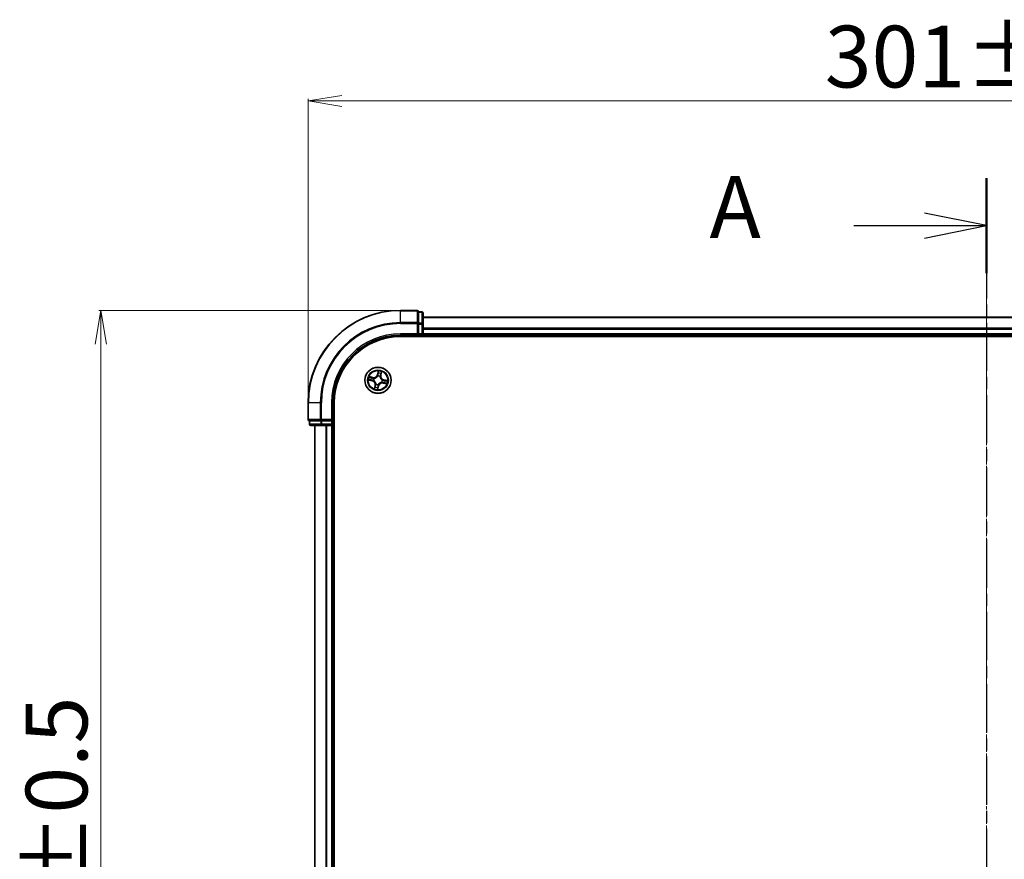
# Model space of a CAD drawing. Units: millimetres. Extents: x 7 to 7095, y 4 to 1550.
# Drawn here: x 948 to 1167, y 951 to 1137 of the extents above; entities that cross this region are included whole.
import ezdxf

# ---------------------------------------------------------------- set-up
doc = ezdxf.new("R2010")
doc.units = ezdxf.units.MM
doc.header["$LTSCALE"] = 0.5
doc.linetypes.add('CHAIN', pattern=[0.3543, 0.2362, -0.0295, 0.0591, -0.0295])
doc.layers.get('Defpoints').update_dxf_attribs({"lineweight": 25})
for name, color, linetype, lineweight in [('Centerline (ISO)', 131, 'Continuous', 18), ('Dimension (ISO)', 7, 'Continuous', 18), ('Section Line (ISO)', 7, 'CHAIN', 25), ('Visible (ISO)', 7, 'Continuous', 35), ('Visible Narrow (ISO)', 7, 'Continuous', 25)]:
    doc.layers.add(name, color=color, linetype=linetype, lineweight=lineweight)
doc.styles.add('Note Text (TK)', font='MS PGothic.ttf')
doc.dimstyles.new('Default - Method 1b (TK)', dxfattribs={"dimscale": 0.5, "dimtxt": 2.5, "dimasz": 2.5, "dimexe": 1, "dimexo": 1.5, "dimgap": 1, "dimtad": 1, "dimdsep": 46, "dimtxsty": 'Note Text (TK)', "dimblk": 'OPEN', "dimcen": 0.09, "dimdle": 5, "dimclrd": 100, "dimclre": 100, "dimclrt": 7, "dimadec": 1, "dimazin": 1, "dimtfac": 1, "dimtmove": 0, "dimatfit": 3, "dimldrblk": 'OPEN', "dimfxl": 1, "dimtolj": 1, "dimlwd": -1, "dimlwe": -1, "dimarcsym": 0})

# ---------------------------------------------------------------- blocks, each defined once
blk = doc.blocks.new('2dTransSection1')
at = {"layer": 'Section Line (ISO)', "linetype": 'CHAIN', "ltscale": 16.453966}
blk.add_line((187.256, 207.666), (187.256, 151.37), dxfattribs=at)
at = {"layer": 'Section Line (ISO)', "linetype": 'Continuous', "lineweight": 50}
for p, q in [((187.256, 207.666), (187.256, 203.837)), ((187.256, 155.2), (187.256, 151.37))]:
    blk.add_line(p, q, dxfattribs=at)
at = {"layer": 'Section Line (ISO)', "linetype": 'Continuous'}
for p, q in [((187.256, 205.751), (184.756, 206.251)), ((181.902, 205.751), (184.756, 205.751)), ((184.756, 205.751), (187.256, 205.751)), ((184.756, 205.251), (187.256, 205.751)), ((187.256, 153.285), (184.756, 153.785)), ((181.902, 153.285), (184.756, 153.285)), ((184.756, 153.285), (187.256, 153.285)), ((184.756, 152.785), (187.256, 153.285))]:
    blk.add_line(p, q, dxfattribs=at)
at = {"layer": 'Section Line (ISO)', "char_height": 2.5, "attachment_point": 7, "style": 'Note Text (TK)'}
for insert in [(176.081, 204.465), (176.081, 151.998)]:
    blk.add_mtext('A', dxfattribs=dict(at, insert=insert))
blk = doc.blocks.new('_Open')
at = {"color": 0, "linetype": 'ByBlock', "lineweight": -2}
for p, q in [((-1, 0.167), (0, 0)), ((-1, -0.167), (0, 0)), ((0, 0), (-1, 0))]:
    blk.add_line(p, q, dxfattribs=at)
blk = doc.blocks.new('*D36')
at = {"layer": 'Defpoints', "color": 0}
for p in [(1032.91, 1072.84), (966.45, 821.84), (1032.91, 821.84)]:
    blk.add_point(p, dxfattribs=at)
at = {"layer": 'Dimension (ISO)', "color": 100}
for p, q in [((1032.16, 1072.84), (965.95, 1072.84)), ((966.45, 1065.34), (966.45, 829.34)), ((1032.16, 821.84), (965.95, 821.84))]:
    blk.add_line(p, q, dxfattribs=at)
at = {"layer": 'Dimension (ISO)', "color": 100, "xscale": 7.5, "yscale": 7.5, "zscale": 7.5}
for p, rotation in [((966.45, 1072.84), 90), ((966.45, 821.84), 270)]:
    blk.add_blockref('_Open', p, dxfattribs=dict(at, rotation=rotation))
at = {"layer": 'Dimension (ISO)', "color": 7, "insert": (956.6, 911.47), "char_height": 1.25, "attachment_point": 4, "rotation": 90, "style": 'Note Text (TK)'}
blk.add_mtext('\\A1;\\fMS PGothic|b0|i0;{\\H13.6950;251±0.5}', dxfattribs=at)
blk = doc.blocks.new('*D37')
at = {"layer": 'Defpoints', "color": 0}
for p in [(1313.41, 1119.27), (1012.41, 1052.34), (1313.41, 1052.34)]:
    blk.add_point(p, dxfattribs=at)
at = {"layer": 'Dimension (ISO)', "color": 100}
for p, q in [((1012.41, 1053.09), (1012.41, 1119.77)), ((1019.91, 1119.27), (1305.91, 1119.27)), ((1313.41, 1053.09), (1313.41, 1119.77))]:
    blk.add_line(p, q, dxfattribs=at)
at = {"layer": 'Dimension (ISO)', "color": 100, "xscale": 7.5, "yscale": 7.5, "zscale": 7.5, "rotation": 180}
blk.add_blockref('_Open', (1012.41, 1119.27), dxfattribs=at)
at = {"layer": 'Dimension (ISO)', "color": 100, "xscale": 7.5, "yscale": 7.5, "zscale": 7.5}
blk.add_blockref('_Open', (1313.41, 1119.27), dxfattribs=at)
at = {"layer": 'Dimension (ISO)', "color": 7, "insert": (1127.04, 1129.12), "char_height": 1.25, "attachment_point": 4, "style": 'Note Text (TK)'}
blk.add_mtext('\\A1;\\fMS PGothic|b0|i0;{\\H13.6950;301±0.5}', dxfattribs=at)

msp = doc.modelspace()

# ---------------------------------------------------------------- linework, layer by layer
at = {"layer": 'Centerline (ISO)', "linetype": 'CHAIN', "ltscale": 23.990969}
msp.add_line((1162.9079, 1085.0878), (1162.9079, 809.5878), dxfattribs=at)
at = {"layer": 'Visible (ISO)'}
for p, q in [((1036.6079, 1072.8378), (1032.9079, 1072.8378)), ((1037.6079, 1072.5378), (1036.9079, 1072.5378)), ((1036.9079, 1072.4666), (1036.9079, 1072.5378)), ((1036.9079, 1072.4666), (1036.9079, 1069.9888)), ((1037.9079, 1069.76), (1037.9079, 1072.2378)), ((1287.9079, 1071.3378), (1037.9079, 1071.3378)), ((1036.9079, 1069.8989), (1036.9079, 1069.9888)), ((1036.9079, 1069.76), (1036.9079, 1069.8989)), ((1036.9079, 1069.76), (1036.9079, 1067.6378)), ((1037.9079, 1067.6378), (1037.9079, 1069.76)), ((1032.9079, 1067.3378), (1036.9079, 1067.3378)), ((1032.9079, 1067.0378), (1292.9079, 1067.0378)), ((1036.6079, 1067.6378), (1036.9079, 1067.3378)), ((1036.9079, 1067.3378), (1036.9079, 1067.6378)), ((1036.9079, 1067.3378), (1037.6079, 1067.3378)), ((1037.9079, 1067.3378), (1037.9079, 1067.6378)), ((1037.9079, 1067.3378), (1287.9079, 1067.3378)), ((1037.9079, 1067.0378), (1037.9079, 1067.3378)), ((1012.4079, 1052.3378), (1012.4079, 1048.6378)), ((1017.9079, 1048.3378), (1017.9079, 1052.3378)), ((1018.2079, 842.3378), (1018.2079, 1052.3378)), ((1017.9079, 1048.3378), (1017.6079, 1048.6378)), ((1012.7079, 1048.3378), (1012.7079, 1047.6378)), ((1012.7079, 1048.3378), (1012.7792, 1048.3378)), ((1015.257, 1048.3378), (1012.7792, 1048.3378)), ((1013.0079, 1047.3378), (1015.4857, 1047.3378)), ((1013.9079, 1047.3378), (1013.9079, 847.3378)), ((1015.257, 1048.3378), (1015.3468, 1048.3378)), ((1015.3468, 1048.3378), (1015.4857, 1048.3378)), ((1017.6079, 1048.3378), (1015.4857, 1048.3378)), ((1015.4857, 1047.3378), (1017.6079, 1047.3378)), ((1017.6079, 1048.3378), (1017.9079, 1048.3378)), ((1017.6079, 1047.3378), (1017.9079, 1047.3378)), ((1017.9079, 1047.6378), (1017.9079, 1048.3378)), ((1017.9079, 847.3378), (1017.9079, 1047.3378)), ((1017.9079, 1047.3378), (1018.2079, 1047.3378))]:
    msp.add_line(p, q, dxfattribs=at)
msp.add_circle((1027.9079, 1057.3378), 2.9, dxfattribs=at)
for centre, radius, start, end in [((1032.9079, 1052.3378), 20.5, 90, 180), ((1036.6079, 1072.5378), 0.3, 0, 90), ((1037.6079, 1072.2378), 0.3, 0, 90), ((1032.9079, 1052.3378), 15, 90, 180), ((1032.9079, 1052.3378), 14.7, 90, 180), ((1037.6079, 1067.6378), 0.3, 270, 0), ((1012.7079, 1048.6378), 0.3, 180, 270), ((1013.0079, 1047.6378), 0.3, 180, 270), ((1017.6079, 1047.6378), 0.3, 270, 0)]:
    msp.add_arc(centre, radius, start, end, dxfattribs=at)
at = {"layer": 'Visible Narrow (ISO)'}
for p, q in [((1032.9079, 1072.7666), (1032.9079, 1072.8378)), ((1032.9079, 1072.7666), (1036.6079, 1072.7666)), ((1032.9079, 1070.1277), (1032.9079, 1072.7666)), ((1036.6079, 1072.7666), (1036.6079, 1072.8378)), ((1036.6079, 1072.7666), (1036.6079, 1070.1277)), ((1037.6079, 1072.4666), (1037.6079, 1072.5378)), ((1036.9079, 1072.4666), (1037.6079, 1072.4666)), ((1037.6079, 1072.4666), (1037.6079, 1069.9888)), ((1037.9079, 1071.2683), (1287.9079, 1071.2683)), ((1036.6079, 1070.1277), (1032.9079, 1070.1277)), ((1032.9079, 1070.1277), (1032.9079, 1069.8989)), ((1032.9079, 1069.8989), (1036.6079, 1069.8989)), ((1036.6079, 1069.8989), (1036.6079, 1070.1277)), ((1036.6079, 1069.8989), (1036.6079, 1067.6378)), ((1036.6079, 1069.8989), (1036.9079, 1069.8989)), ((1037.6079, 1069.9888), (1036.9079, 1069.9888)), ((1036.9079, 1069.76), (1037.6079, 1069.76)), ((1037.6079, 1069.76), (1037.6079, 1069.9888)), ((1037.6079, 1069.76), (1037.6079, 1067.6378)), ((1037.6079, 1069.76), (1037.9079, 1069.76)), ((1287.9079, 1068.9278), (1037.9079, 1068.9278)), ((1037.9079, 1068.6973), (1287.9079, 1068.6973)), ((1032.9079, 1067.6378), (1032.9079, 1067.3378)), ((1036.6079, 1067.6378), (1032.9079, 1067.6378)), ((1037.6079, 1067.6378), (1036.9079, 1067.6378)), ((1037.6079, 1067.6378), (1037.6079, 1067.3378)), ((1037.6079, 1067.6378), (1037.9079, 1067.6378)), ((1037.6079, 1067.3378), (1037.6079, 1067.0378)), ((1287.9079, 1067.6378), (1037.9079, 1067.6378)), ((1027.9523, 1059.3974), (1027.7748, 1058.6382)), ((1025.8484, 1057.3822), (1026.6075, 1057.2047)), ((1026.7777, 1057.9947), (1026.0128, 1058.1455)), ((1026.6189, 1057.2532), (1026.1416, 1057.3648)), ((1026.2872, 1058.0406), (1026.7681, 1057.9458)), ((1026.6189, 1057.2532), (1026.6075, 1057.2047)), ((1026.6189, 1057.2532), (1026.6354, 1057.3239)), ((1026.7681, 1057.9458), (1026.754, 1057.8745)), ((1026.7681, 1057.9458), (1026.7777, 1057.9947)), ((1026.9614, 1057.2951), (1026.9401, 1057.2942)), ((1027.044, 1057.7762), (1027.063, 1057.7665)), ((1027.8233, 1058.6269), (1027.7748, 1058.6382)), ((1027.8233, 1058.6269), (1027.9349, 1059.1042)), ((1027.8233, 1058.6269), (1027.894, 1058.6104)), ((1027.8652, 1058.2844), (1027.8643, 1058.3056)), ((1028.3463, 1058.2018), (1028.3366, 1058.1828)), ((1028.5159, 1058.4777), (1028.4446, 1058.4917)), ((1028.6108, 1058.9585), (1028.5159, 1058.4777)), ((1028.5159, 1058.4777), (1028.5648, 1058.468)), ((1028.5648, 1058.468), (1028.7157, 1059.2329)), ((1028.8545, 1057.3805), (1028.8758, 1057.3815)), ((1029.197, 1057.4225), (1029.1805, 1057.3517)), ((1029.197, 1057.4225), (1029.2084, 1057.471)), ((1029.197, 1057.4225), (1029.6743, 1057.3109)), ((1029.9675, 1057.2935), (1029.2084, 1057.471)), ((1027.2511, 1056.2076), (1027.1002, 1055.4427)), ((1027.2051, 1055.7171), (1027.3, 1056.198)), ((1027.3, 1056.198), (1027.2511, 1056.2076)), ((1027.3, 1056.198), (1027.3712, 1056.1839)), ((1027.4696, 1056.4739), (1027.4793, 1056.4929)), ((1027.8636, 1055.2782), (1028.0411, 1056.0374)), ((1027.9926, 1056.0488), (1027.881, 1055.5715)), ((1027.9926, 1056.0488), (1027.9218, 1056.0653)), ((1027.9506, 1056.3913), (1027.9516, 1056.37)), ((1027.9926, 1056.0488), (1028.0411, 1056.0374)), ((1028.7719, 1056.8995), (1028.7529, 1056.9092)), ((1029.0478, 1056.7299), (1029.0381, 1056.681)), ((1029.0381, 1056.681), (1029.8031, 1056.5301)), ((1029.0478, 1056.7299), (1029.0618, 1056.8011)), ((1029.5287, 1056.635), (1029.0478, 1056.7299)), ((1012.4792, 1052.3378), (1012.4079, 1052.3378)), ((1012.4792, 1048.6378), (1012.4792, 1052.3378)), ((1015.1181, 1052.3378), (1012.4792, 1052.3378)), ((1015.1181, 1052.3378), (1015.1181, 1048.6378)), ((1015.1181, 1052.3378), (1015.3468, 1052.3378)), ((1015.3468, 1048.6378), (1015.3468, 1052.3378)), ((1017.6079, 1052.3378), (1017.9079, 1052.3378)), ((1017.6079, 1052.3378), (1017.6079, 1048.6378)), ((1012.4079, 1048.6378), (1012.4792, 1048.6378)), ((1015.1181, 1048.6378), (1012.4792, 1048.6378)), ((1015.1181, 1048.6378), (1015.3468, 1048.6378)), ((1017.6079, 1048.6378), (1015.3468, 1048.6378)), ((1015.3468, 1048.3378), (1015.3468, 1048.6378)), ((1012.7079, 1047.6378), (1012.7792, 1047.6378)), ((1012.7792, 1047.6378), (1012.7792, 1048.3378)), ((1015.257, 1047.6378), (1012.7792, 1047.6378)), ((1013.9775, 847.3378), (1013.9775, 1047.3378)), ((1015.257, 1048.3378), (1015.257, 1047.6378)), ((1015.257, 1047.6378), (1015.4857, 1047.6378)), ((1015.4857, 1047.6378), (1015.4857, 1048.3378)), ((1017.6079, 1047.6378), (1015.4857, 1047.6378)), ((1015.4857, 1047.3378), (1015.4857, 1047.6378)), ((1016.318, 1047.3378), (1016.318, 847.3378)), ((1016.5485, 847.3378), (1016.5485, 1047.3378)), ((1017.6079, 1048.3378), (1017.6079, 1047.6378)), ((1017.9079, 1047.6378), (1017.6079, 1047.6378)), ((1017.6079, 1047.3378), (1017.6079, 1047.6378)), ((1017.6079, 1047.3378), (1017.6079, 847.3378)), ((1018.2079, 1047.6378), (1017.9079, 1047.6378))]:
    msp.add_line(p, q, dxfattribs=at)
for radius in [2.8677, 2.3092, 2.1415]:
    msp.add_circle((1027.9079, 1057.3378), radius, dxfattribs=at)
for centre, radius, start, end in [((1032.9079, 1052.3378), 20.4288, 90, 180), ((1032.9079, 1052.3378), 17.7899, 90, 180), ((1032.9079, 1052.3378), 17.5611, 90, 180), ((1032.9079, 1052.3378), 15.3, 90, 180), ((1027.9079, 1057.3378), 2.0601, 66.915924, 88.76676), ((1027.9079, 1057.3378), 2.0601, 156.915924, 178.76676), ((1027.9079, 1057.3378), 1.6122, 157.533821, 178.148863), ((1026.4131, 1056.3729), 0.8542, 348.841342, 76.841342), ((1026.4131, 1056.3729), 0.904, 348.841342, 76.841342), ((1026.943, 1058.8327), 0.904, 258.841342, 346.841342), ((1026.943, 1058.8327), 0.8542, 258.841342, 346.841342), ((1027.9079, 1057.3378), 0.9688, 153.099386, 182.583298), ((1027.9079, 1057.3378), 0.9475, 153.099386, 182.583298), ((1027.9079, 1057.3378), 0.9688, 63.099386, 92.583298), ((1027.9079, 1057.3378), 0.9475, 63.099386, 92.583298), ((1027.9079, 1057.3378), 1.6122, 67.533821, 88.148863), ((1029.4028, 1058.3027), 0.904, 168.841342, 256.841342), ((1029.4028, 1058.3027), 0.8542, 168.841342, 256.841342), ((1027.9079, 1057.3378), 0.9475, 333.099386, 2.583298), ((1027.9079, 1057.3378), 0.9688, 333.099386, 2.583298), ((1027.9079, 1057.3378), 1.6122, 337.533821, 358.148863), ((1027.9079, 1057.3378), 2.0601, 336.915924, 358.76676), ((1027.9079, 1057.3378), 2.0601, 246.915924, 268.76676), ((1027.9079, 1057.3378), 1.6122, 247.533821, 268.148863), ((1027.9079, 1057.3378), 0.9688, 243.099386, 272.583298), ((1027.9079, 1057.3378), 0.9475, 243.099386, 272.583298), ((1028.8728, 1055.843), 0.904, 78.841342, 166.841342), ((1028.8728, 1055.843), 0.8542, 78.841342, 166.841342)]:
    msp.add_arc(centre, radius, start, end, dxfattribs=at)
for centre, major_axis, ratio, start_param, end_param in [((1036.6079, 1072.5378), (0.3, 0), 0.76250914, 0, 1.57079633), ((1037.6079, 1072.2378), (0.3, 0), 0.76250914, 0, 1.57079633), ((1036.6079, 1069.8989), (0.3, 0), 0.76250914, 0, 1.57079633), ((1037.6079, 1069.76), (0.3, 0), 0.76250914, 0, 1.57079633), ((1026.1529, 1057.4133), (-0.0086, -0.0493), 0.54850665, 4.7835784, 6.17876057), ((1026.2776, 1057.9918), (0.0125, 0.0484), 0.54850665, 0.10442473, 1.4996069), ((1026.3414, 1057.3885), (-0.0026, -0.0499), 0.89574018, 4.73044269, 6.08586581), ((1026.4595, 1057.9368), (0.0182, 0.0466), 0.89574018, 0.19731949, 1.55274262), ((1026.6467, 1057.3724), (-0.0026, -0.0499), 0.89572054, 4.73483766, 6.08588361), ((1026.7444, 1057.8257), (0.0182, 0.0466), 0.89572054, 0.1973017, 1.54834765), ((1026.9849, 1057.2962), (-0.0192, -0.0462), 0.87684642, 5.10328313, 6.10089396), ((1026.9849, 1057.2962), (-0.0246, -0.0435), 0.41070123, 4.96449783, 6.18744952), ((1027.0839, 1057.7559), (0.0015, 0.05), 0.87684641, 0.18229136, 1.17990219), ((1027.0839, 1057.7559), (-0.0045, 0.0498), 0.41070123, 0.09573579, 1.31868747), ((1027.8663, 1058.2609), (-0.0462, 0.0192), 0.87684642, 5.10328313, 6.10089396), ((1027.8663, 1058.2609), (-0.0435, 0.0246), 0.41070123, 4.96449783, 6.18744952), ((1027.9425, 1058.599), (-0.0499, 0.0026), 0.89572054, 4.73483766, 6.08588361), ((1027.9586, 1058.9044), (-0.0499, 0.0026), 0.89574018, 4.73044269, 6.08586581), ((1027.9834, 1059.0928), (-0.0493, 0.0086), 0.54850665, 4.7835784, 6.17876057), ((1028.326, 1058.1619), (0.0498, 0.0045), 0.41070123, 0.09573579, 1.31868747), ((1028.326, 1058.1619), (0.05, -0.0015), 0.87684641, 0.18229136, 1.17990219), ((1028.3958, 1058.5014), (0.0466, -0.0182), 0.89572054, 0.1973017, 1.54834765), ((1028.5069, 1058.7863), (0.0466, -0.0182), 0.89574018, 0.19731949, 1.55274262), ((1028.5619, 1058.9682), (0.0484, -0.0125), 0.54850665, 0.10442473, 1.4996069), ((1028.831, 1057.3795), (0.0246, 0.0435), 0.41070123, 4.96449783, 6.18744952), ((1028.831, 1057.3795), (0.0192, 0.0462), 0.87684642, 5.10328313, 6.10089396), ((1029.1691, 1057.3032), (0.0026, 0.0499), 0.89572054, 4.73483766, 6.08588361), ((1029.4745, 1057.2872), (0.0026, 0.0499), 0.89574018, 4.73044269, 6.08586581), ((1029.6629, 1057.2624), (0.0086, 0.0493), 0.54850665, 4.7835784, 6.17876057), ((1027.254, 1055.7075), (-0.0484, 0.0125), 0.54850665, 0.10442473, 1.4996069), ((1027.309, 1055.8894), (-0.0466, 0.0182), 0.89574018, 0.19731949, 1.55274262), ((1027.4201, 1056.1743), (-0.0466, 0.0182), 0.89572054, 0.1973017, 1.54834765), ((1027.4899, 1056.5138), (-0.05, 0.0015), 0.87684641, 0.18229136, 1.17990219), ((1027.4899, 1056.5138), (-0.0498, -0.0045), 0.41070123, 0.09573579, 1.31868747), ((1027.8325, 1055.5828), (0.0493, -0.0086), 0.54850665, 4.7835784, 6.17876057), ((1027.8573, 1055.7713), (0.0499, -0.0026), 0.89574018, 4.73044269, 6.08586581), ((1027.8733, 1056.0766), (0.0499, -0.0026), 0.89572054, 4.73483766, 6.08588361), ((1027.9496, 1056.4148), (0.0435, -0.0246), 0.41070123, 4.96449783, 6.18744952), ((1027.9496, 1056.4148), (0.0462, -0.0192), 0.87684642, 5.10328313, 6.10089396), ((1028.732, 1056.9198), (0.0045, -0.0498), 0.41070123, 0.09573579, 1.31868747), ((1028.732, 1056.9198), (-0.0015, -0.05), 0.87684641, 0.18229136, 1.17990219), ((1029.0715, 1056.85), (-0.0182, -0.0466), 0.89572054, 0.1973017, 1.54834765), ((1029.3564, 1056.7389), (-0.0182, -0.0466), 0.89574018, 0.19731949, 1.55274262), ((1029.5383, 1056.6839), (-0.0125, -0.0484), 0.54850665, 0.10442473, 1.4996069), ((1012.7079, 1048.6378), (0, -0.3), 0.76250914, 4.71238898, 6.28318531), ((1015.3468, 1048.6378), (0, -0.3), 0.76250914, 4.71238898, 6.28318531), ((1013.0079, 1047.6378), (0, -0.3), 0.76250914, 4.71238898, 6.28318531), ((1015.4857, 1047.6378), (0, -0.3), 0.76250914, 4.71238898, 6.28318531)]:
    msp.add_ellipse(centre, major_axis=major_axis, ratio=ratio, start_param=start_param, end_param=end_param, dxfattribs=at)
for points, knots in [([(1027.9523, 1059.3974), (1027.9521, 1059.3705), (1027.952, 1059.3434), (1027.9512, 1059.2905), (1027.9506, 1059.2647), (1027.9481, 1059.2104), (1027.9461, 1059.1821), (1027.9407, 1059.1372), (1027.9382, 1059.1204), (1027.9349, 1059.1042)], [-0.0323943032, -0.0323943032, -0.0323943032, -0.0323943032, -0.0237449879, -0.0237449879, -0.0154285, -0.0154285, -0.0059340385, -0.0059340385, 0, 0, 0, 0]), ([(1027.9846, 1059.1204), (1027.9874, 1059.1352), (1027.9886, 1059.1508), (1027.9889, 1059.1926), (1027.9863, 1059.2194), (1027.9789, 1059.2708), (1027.9743, 1059.2953), (1027.9639, 1059.3458), (1027.958, 1059.3717), (1027.9523, 1059.3974)], [0, 0, 0, 0, 0.0059340385, 0.0059340385, 0.0154285, 0.0154285, 0.0237449879, 0.0237449879, 0.0323943032, 0.0323943032, 0.0323943032, 0.0323943032]), ([(1026.1254, 1057.4145), (1026.1106, 1057.4173), (1026.095, 1057.4185), (1026.0532, 1057.4188), (1026.0264, 1057.4162), (1025.975, 1057.4087), (1025.9504, 1057.4042), (1025.9, 1057.3938), (1025.8741, 1057.3879), (1025.8484, 1057.3822)], [0, 0, 0, 0, 0.0059340385, 0.0059340385, 0.0154285, 0.0154285, 0.0237449879, 0.0237449879, 0.0323943032, 0.0323943032, 0.0323943032, 0.0323943032]), ([(1025.8484, 1057.3822), (1025.8752, 1057.382), (1025.9024, 1057.3819), (1025.9553, 1057.3811), (1025.9811, 1057.3805), (1026.0353, 1057.378), (1026.0637, 1057.376), (1026.1086, 1057.3706), (1026.1254, 1057.3681), (1026.1416, 1057.3648)], [-0.0323943032, -0.0323943032, -0.0323943032, -0.0323943032, -0.0237449879, -0.0237449879, -0.0154285, -0.0154285, -0.0059340385, -0.0059340385, 0, 0, 0, 0]), ([(1026.2872, 1058.0406), (1026.2644, 1058.0458), (1026.241, 1058.0529), (1026.1796, 1058.0739), (1026.1416, 1058.0894), (1026.073, 1058.1187), (1026.0428, 1058.1322), (1026.0128, 1058.1455)], [-0.0320559737, -0.0320559737, -0.0320559737, -0.0320559737, -0.0236501899, -0.0236501899, -0.0102009359, -0.0102009359, 0.0003383294, 0.0003383294, 0.0003383294, 0.0003383294]), ([(1026.0128, 1058.1455), (1026.0385, 1058.1262), (1026.0644, 1058.1067), (1026.1234, 1058.0648), (1026.1563, 1058.043), (1026.2104, 1058.0156), (1026.2312, 1058.0071), (1026.252, 1058.0021)], [-0.0003383294, -0.0003383294, -0.0003383294, -0.0003383294, 0.0102009359, 0.0102009359, 0.0236501899, 0.0236501899, 0.0320559737, 0.0320559737, 0.0320559737, 0.0320559737]), ([(1026.2966, 1057.3899), (1026.2771, 1057.391), (1026.2525, 1057.3937), (1026.1947, 1057.402), (1026.1615, 1057.4076), (1026.1254, 1057.4145)], [-0.0289828459, -0.0289828459, -0.0289828459, -0.0289828459, -0.014491423, -0.014491423, 0, 0, 0, 0]), ([(1026.1416, 1057.3648), (1026.1814, 1057.3578), (1026.2179, 1057.3522), (1026.2815, 1057.3438), (1026.3086, 1057.3411), (1026.33, 1057.34)], [0, 0, 0, 0, 0.014491423, 0.014491423, 0.0289828459, 0.0289828459, 0.0289828459, 0.0289828459]), ([(1026.252, 1058.0021), (1026.2875, 1057.9935), (1026.3198, 1057.985), (1026.376, 1057.9688), (1026.3998, 1057.961), (1026.4181, 1057.9539)], [-0.0289828459, -0.0289828459, -0.0289828459, -0.0289828459, -0.0145850634, -0.0145850634, 0, 0, 0, 0]), ([(1026.4691, 1057.9857), (1026.449, 1057.9935), (1026.423, 1058.0023), (1026.3614, 1058.0208), (1026.3261, 1058.0306), (1026.2872, 1058.0406)], [0, 0, 0, 0, 0.0145850634, 0.0145850634, 0.0289828459, 0.0289828459, 0.0289828459, 0.0289828459]), ([(1026.602, 1057.3737), (1026.5511, 1057.3764), (1026.5002, 1057.3791), (1026.3984, 1057.3845), (1026.3475, 1057.3872), (1026.2966, 1057.3899)], [-0.0687798542, -0.0687798542, -0.0687798542, -0.0687798542, -0.0343899271, -0.0343899271, 0, 0, 0, 0]), ([(1026.33, 1057.34), (1026.3809, 1057.3373), (1026.4318, 1057.3346), (1026.5336, 1057.3293), (1026.5845, 1057.3266), (1026.6354, 1057.3239)], [0, 0, 0, 0, 0.0343899271, 0.0343899271, 0.0687798542, 0.0687798542, 0.0687798542, 0.0687798542]), ([(1026.4181, 1057.9539), (1026.4656, 1057.9354), (1026.5131, 1057.9169), (1026.6081, 1057.8799), (1026.6556, 1057.8615), (1026.7031, 1057.843)], [-0.0687798542, -0.0687798542, -0.0687798542, -0.0687798542, -0.0343899271, -0.0343899271, 0, 0, 0, 0]), ([(1026.754, 1057.8745), (1026.7065, 1057.893), (1026.6591, 1057.9116), (1026.5641, 1057.9486), (1026.5166, 1057.9671), (1026.4691, 1057.9857)], [0, 0, 0, 0, 0.0343899271, 0.0343899271, 0.0687798542, 0.0687798542, 0.0687798542, 0.0687798542]), ([(1026.9401, 1057.2942), (1026.8996, 1057.3119), (1026.8594, 1057.3261), (1026.747, 1057.3581), (1026.6747, 1057.3698), (1026.602, 1057.3737)], [-0.0764653604, -0.0764653604, -0.0764653604, -0.0764653604, -0.0491206273, -0.0491206273, 0, 0, 0, 0]), ([(1026.6354, 1057.3239), (1026.7047, 1057.3209), (1026.7738, 1057.3107), (1026.8814, 1057.2823), (1026.9199, 1057.2696), (1026.9586, 1057.2538)], [0, 0, 0, 0, 0.0491206273, 0.0491206273, 0.0764653604, 0.0764653604, 0.0764653604, 0.0764653604]), ([(1026.7031, 1057.843), (1026.7709, 1057.8166), (1026.8416, 1057.7974), (1026.9573, 1057.7803), (1026.9998, 1057.7767), (1027.044, 1057.7762)], [-0.0982412545, -0.0982412545, -0.0982412545, -0.0982412545, -0.0491206273, -0.0491206273, -0.0217758941, -0.0217758941, -0.0217758941, -0.0217758941]), ([(1027.0775, 1057.8053), (1027.0356, 1057.8069), (1026.9953, 1057.8112), (1026.8856, 1057.8296), (1026.8184, 1057.8487), (1026.754, 1057.8745)], [0.0217758941, 0.0217758941, 0.0217758941, 0.0217758941, 0.0491206273, 0.0491206273, 0.0982412545, 0.0982412545, 0.0982412545, 0.0982412545]), ([(1026.9586, 1057.2538), (1026.9724, 1057.2461), (1026.9861, 1057.2379), (1027.0683, 1057.1862), (1027.1336, 1057.1334), (1027.2291, 1057.0308), (1027.2632, 1056.9873), (1027.2931, 1056.941), (1027.323, 1056.8946), (1027.3486, 1056.8457), (1027.4028, 1056.7164), (1027.424, 1056.6351), (1027.4373, 1056.5389), (1027.4391, 1056.5231), (1027.4405, 1056.5073)], [0.073818549, 0.073818549, 0.073818549, 0.073818549, 0.079279611, 0.079279611, 0.107010485, 0.107010485, 0.124342281, 0.124342281, 0.124342281, 0.141674077, 0.141674077, 0.16940495, 0.16940495, 0.174866013, 0.174866013, 0.174866013, 0.174866013]), ([(1027.4793, 1056.4929), (1027.4776, 1056.5095), (1027.4754, 1056.5262), (1027.4599, 1056.6277), (1027.4359, 1056.7138), (1027.3758, 1056.8522), (1027.3476, 1056.905), (1027.3152, 1056.9552), (1027.2828, 1057.0055), (1027.2463, 1057.0529), (1027.1449, 1057.1646), (1027.0763, 1057.222), (1026.9902, 1057.2779), (1026.9759, 1057.2867), (1026.9614, 1057.2951)], [-0.174866013, -0.174866013, -0.174866013, -0.174866013, -0.16940495, -0.16940495, -0.141674077, -0.141674077, -0.124342281, -0.124342281, -0.124342281, -0.107010485, -0.107010485, -0.079279611, -0.079279611, -0.073818549, -0.073818549, -0.073818549, -0.073818549]), ([(1027.063, 1057.7665), (1027.0796, 1057.7682), (1027.0963, 1057.7703), (1027.1978, 1057.7858), (1027.2839, 1057.8099), (1027.4224, 1057.87), (1027.4751, 1057.8981), (1027.5254, 1057.9305), (1027.5756, 1057.963), (1027.623, 1057.9995), (1027.7347, 1058.1009), (1027.7921, 1058.1694), (1027.848, 1058.2556), (1027.8568, 1058.2699), (1027.8652, 1058.2844)], [-0.174866013, -0.174866013, -0.174866013, -0.174866013, -0.16940495, -0.16940495, -0.141674077, -0.141674077, -0.124342281, -0.124342281, -0.124342281, -0.107010485, -0.107010485, -0.079279611, -0.079279611, -0.073818549, -0.073818549, -0.073818549, -0.073818549]), ([(1027.8239, 1058.2871), (1027.8162, 1058.2733), (1027.808, 1058.2597), (1027.7563, 1058.1775), (1027.7035, 1058.1122), (1027.6009, 1058.0167), (1027.5574, 1057.9826), (1027.5111, 1057.9527), (1027.4647, 1057.9228), (1027.4158, 1057.8971), (1027.2865, 1057.843), (1027.2052, 1057.8217), (1027.109, 1057.8085), (1027.0932, 1057.8067), (1027.0775, 1057.8053)], [0.073818549, 0.073818549, 0.073818549, 0.073818549, 0.079279611, 0.079279611, 0.107010485, 0.107010485, 0.124342281, 0.124342281, 0.124342281, 0.141674077, 0.141674077, 0.16940495, 0.16940495, 0.174866013, 0.174866013, 0.174866013, 0.174866013]), ([(1027.894, 1058.6104), (1027.891, 1058.5411), (1027.8808, 1058.472), (1027.8524, 1058.3644), (1027.8397, 1058.3259), (1027.8239, 1058.2871)], [0, 0, 0, 0, 0.0491206273, 0.0491206273, 0.0764653604, 0.0764653604, 0.0764653604, 0.0764653604]), ([(1027.8643, 1058.3056), (1027.882, 1058.3461), (1027.8962, 1058.3863), (1027.9282, 1058.4988), (1027.9399, 1058.5711), (1027.9438, 1058.6438)], [-0.0764653604, -0.0764653604, -0.0764653604, -0.0764653604, -0.0491206273, -0.0491206273, 0, 0, 0, 0]), ([(1027.9101, 1058.9157), (1027.9074, 1058.8648), (1027.9047, 1058.814), (1027.8994, 1058.7122), (1027.8967, 1058.6613), (1027.894, 1058.6104)], [0, 0, 0, 0, 0.0343899271, 0.0343899271, 0.0687798542, 0.0687798542, 0.0687798542, 0.0687798542]), ([(1027.9349, 1059.1042), (1027.9279, 1059.0644), (1027.9223, 1059.0279), (1027.9139, 1058.9643), (1027.9112, 1058.9372), (1027.9101, 1058.9157)], [0, 0, 0, 0, 0.014491423, 0.014491423, 0.0289828459, 0.0289828459, 0.0289828459, 0.0289828459]), ([(1027.9438, 1058.6438), (1027.9465, 1058.6947), (1027.9492, 1058.7456), (1027.9546, 1058.8474), (1027.9573, 1058.8983), (1027.96, 1058.9492)], [-0.0687798542, -0.0687798542, -0.0687798542, -0.0687798542, -0.0343899271, -0.0343899271, 0, 0, 0, 0]), ([(1027.96, 1058.9492), (1027.9611, 1058.9687), (1027.9638, 1058.9933), (1027.9721, 1059.0511), (1027.9777, 1059.0842), (1027.9846, 1059.1204)], [-0.0289828459, -0.0289828459, -0.0289828459, -0.0289828459, -0.014491423, -0.014491423, 0, 0, 0, 0]), ([(1028.3366, 1058.1828), (1028.3383, 1058.1662), (1028.3404, 1058.1495), (1028.3559, 1058.0479), (1028.38, 1057.9618), (1028.4401, 1057.8234), (1028.4682, 1057.7706), (1028.5007, 1057.7204), (1028.5331, 1057.6702), (1028.5696, 1057.6228), (1028.671, 1057.5111), (1028.7395, 1057.4537), (1028.8257, 1057.3977), (1028.84, 1057.3889), (1028.8545, 1057.3805)], [-0.174866013, -0.174866013, -0.174866013, -0.174866013, -0.16940495, -0.16940495, -0.141674077, -0.141674077, -0.124342281, -0.124342281, -0.124342281, -0.107010485, -0.107010485, -0.079279611, -0.079279611, -0.073818549, -0.073818549, -0.073818549, -0.073818549]), ([(1028.4131, 1058.5427), (1028.3867, 1058.4748), (1028.3675, 1058.4041), (1028.3504, 1058.2885), (1028.3468, 1058.246), (1028.3463, 1058.2018)], [-0.0982412545, -0.0982412545, -0.0982412545, -0.0982412545, -0.0491206273, -0.0491206273, -0.0217758941, -0.0217758941, -0.0217758941, -0.0217758941]), ([(1028.3754, 1058.1683), (1028.377, 1058.2101), (1028.3813, 1058.2504), (1028.3997, 1058.3602), (1028.4188, 1058.4273), (1028.4446, 1058.4917)], [0.0217758941, 0.0217758941, 0.0217758941, 0.0217758941, 0.0491206273, 0.0491206273, 0.0982412545, 0.0982412545, 0.0982412545, 0.0982412545]), ([(1028.8572, 1057.4218), (1028.8434, 1057.4296), (1028.8298, 1057.4377), (1028.7476, 1057.4894), (1028.6823, 1057.5422), (1028.5868, 1057.6448), (1028.5527, 1057.6884), (1028.5228, 1057.7347), (1028.4929, 1057.781), (1028.4672, 1057.83), (1028.4131, 1057.9593), (1028.3918, 1058.0406), (1028.3786, 1058.1367), (1028.3768, 1058.1526), (1028.3754, 1058.1683)], [0.073818549, 0.073818549, 0.073818549, 0.073818549, 0.079279611, 0.079279611, 0.107010485, 0.107010485, 0.124342281, 0.124342281, 0.124342281, 0.141674077, 0.141674077, 0.16940495, 0.16940495, 0.174866013, 0.174866013, 0.174866013, 0.174866013]), ([(1028.524, 1058.8277), (1028.5055, 1058.7802), (1028.487, 1058.7327), (1028.45, 1058.6377), (1028.4316, 1058.5902), (1028.4131, 1058.5427)], [-0.0687798542, -0.0687798542, -0.0687798542, -0.0687798542, -0.0343899271, -0.0343899271, 0, 0, 0, 0]), ([(1028.4446, 1058.4917), (1028.4632, 1058.5392), (1028.4817, 1058.5867), (1028.5187, 1058.6817), (1028.5372, 1058.7291), (1028.5558, 1058.7766)], [0, 0, 0, 0, 0.0343899271, 0.0343899271, 0.0687798542, 0.0687798542, 0.0687798542, 0.0687798542]), ([(1028.5722, 1058.9938), (1028.5636, 1058.9583), (1028.5551, 1058.9259), (1028.5389, 1058.8697), (1028.5311, 1058.846), (1028.524, 1058.8277)], [-0.0289828459, -0.0289828459, -0.0289828459, -0.0289828459, -0.0145850634, -0.0145850634, 0, 0, 0, 0]), ([(1028.5558, 1058.7766), (1028.5636, 1058.7968), (1028.5724, 1058.8228), (1028.591, 1058.8843), (1028.6007, 1058.9197), (1028.6108, 1058.9585)], [0, 0, 0, 0, 0.0145850634, 0.0145850634, 0.0289828459, 0.0289828459, 0.0289828459, 0.0289828459]), ([(1028.7157, 1059.2329), (1028.6964, 1059.2073), (1028.6768, 1059.1814), (1028.6349, 1059.1224), (1028.6131, 1059.0895), (1028.5857, 1059.0354), (1028.5772, 1059.0145), (1028.5722, 1058.9938)], [-0.0003383294, -0.0003383294, -0.0003383294, -0.0003383294, 0.0102009359, 0.0102009359, 0.0236501899, 0.0236501899, 0.0320559737, 0.0320559737, 0.0320559737, 0.0320559737]), ([(1028.6108, 1058.9585), (1028.6159, 1058.9814), (1028.623, 1059.0048), (1028.644, 1059.0662), (1028.6595, 1059.1042), (1028.6888, 1059.1728), (1028.7023, 1059.203), (1028.7157, 1059.2329)], [-0.0320559737, -0.0320559737, -0.0320559737, -0.0320559737, -0.0236501899, -0.0236501899, -0.0102009359, -0.0102009359, 0.0003383294, 0.0003383294, 0.0003383294, 0.0003383294]), ([(1029.1805, 1057.3517), (1029.1112, 1057.3548), (1029.0421, 1057.365), (1028.9345, 1057.3934), (1028.896, 1057.406), (1028.8572, 1057.4218)], [0, 0, 0, 0, 0.0491206273, 0.0491206273, 0.0764653604, 0.0764653604, 0.0764653604, 0.0764653604]), ([(1028.8758, 1057.3815), (1028.9162, 1057.3638), (1028.9564, 1057.3495), (1029.0689, 1057.3175), (1029.1412, 1057.3059), (1029.2139, 1057.302)], [-0.0764653604, -0.0764653604, -0.0764653604, -0.0764653604, -0.0491206273, -0.0491206273, 0, 0, 0, 0]), ([(1029.4858, 1057.3357), (1029.435, 1057.3384), (1029.3841, 1057.341), (1029.2823, 1057.3464), (1029.2314, 1057.3491), (1029.1805, 1057.3517)], [0, 0, 0, 0, 0.0343899271, 0.0343899271, 0.0687798542, 0.0687798542, 0.0687798542, 0.0687798542]), ([(1029.2139, 1057.302), (1029.2648, 1057.2993), (1029.3157, 1057.2966), (1029.4175, 1057.2912), (1029.4684, 1057.2885), (1029.5193, 1057.2858)], [-0.0687798542, -0.0687798542, -0.0687798542, -0.0687798542, -0.0343899271, -0.0343899271, 0, 0, 0, 0]), ([(1029.6743, 1057.3109), (1029.6345, 1057.3178), (1029.598, 1057.3235), (1029.5344, 1057.3319), (1029.5073, 1057.3346), (1029.4858, 1057.3357)], [0, 0, 0, 0, 0.014491423, 0.014491423, 0.0289828459, 0.0289828459, 0.0289828459, 0.0289828459]), ([(1029.5193, 1057.2858), (1029.5388, 1057.2847), (1029.5634, 1057.282), (1029.6212, 1057.2737), (1029.6543, 1057.2681), (1029.6905, 1057.2612)], [-0.0289828459, -0.0289828459, -0.0289828459, -0.0289828459, -0.014491423, -0.014491423, 0, 0, 0, 0]), ([(1029.9675, 1057.2935), (1029.9406, 1057.2936), (1029.9135, 1057.2938), (1029.8606, 1057.2946), (1029.8348, 1057.2952), (1029.7806, 1057.2977), (1029.7522, 1057.2997), (1029.7073, 1057.305), (1029.6905, 1057.3076), (1029.6743, 1057.3109)], [-0.0323943032, -0.0323943032, -0.0323943032, -0.0323943032, -0.0237449879, -0.0237449879, -0.0154285, -0.0154285, -0.0059340385, -0.0059340385, 0, 0, 0, 0]), ([(1029.6905, 1057.2612), (1029.7053, 1057.2584), (1029.7209, 1057.2572), (1029.7627, 1057.2569), (1029.7895, 1057.2595), (1029.8409, 1057.2669), (1029.8654, 1057.2715), (1029.9159, 1057.2819), (1029.9418, 1057.2877), (1029.9675, 1057.2935)], [0, 0, 0, 0, 0.0059340385, 0.0059340385, 0.0154285, 0.0154285, 0.0237449879, 0.0237449879, 0.0323943032, 0.0323943032, 0.0323943032, 0.0323943032]), ([(1027.2051, 1055.7171), (1027.1999, 1055.6943), (1027.1929, 1055.6709), (1027.1719, 1055.6095), (1027.1564, 1055.5715), (1027.1271, 1055.5029), (1027.1136, 1055.4726), (1027.1002, 1055.4427)], [-0.0320559737, -0.0320559737, -0.0320559737, -0.0320559737, -0.0236501899, -0.0236501899, -0.0102009359, -0.0102009359, 0.0003383294, 0.0003383294, 0.0003383294, 0.0003383294]), ([(1027.1002, 1055.4427), (1027.1195, 1055.4684), (1027.139, 1055.4943), (1027.181, 1055.5533), (1027.2027, 1055.5862), (1027.2302, 1055.6403), (1027.2387, 1055.6611), (1027.2437, 1055.6819)], [-0.0003383294, -0.0003383294, -0.0003383294, -0.0003383294, 0.0102009359, 0.0102009359, 0.0236501899, 0.0236501899, 0.0320559737, 0.0320559737, 0.0320559737, 0.0320559737]), ([(1027.2601, 1055.899), (1027.2523, 1055.8789), (1027.2435, 1055.8529), (1027.2249, 1055.7913), (1027.2151, 1055.756), (1027.2051, 1055.7171)], [0, 0, 0, 0, 0.0145850634, 0.0145850634, 0.0289828459, 0.0289828459, 0.0289828459, 0.0289828459]), ([(1027.2437, 1055.6819), (1027.2523, 1055.7174), (1027.2608, 1055.7497), (1027.277, 1055.8059), (1027.2848, 1055.8297), (1027.2919, 1055.848)], [-0.0289828459, -0.0289828459, -0.0289828459, -0.0289828459, -0.0145850634, -0.0145850634, 0, 0, 0, 0]), ([(1027.3712, 1056.1839), (1027.3527, 1056.1364), (1027.3342, 1056.089), (1027.2972, 1055.994), (1027.2786, 1055.9465), (1027.2601, 1055.899)], [0, 0, 0, 0, 0.0343899271, 0.0343899271, 0.0687798542, 0.0687798542, 0.0687798542, 0.0687798542]), ([(1027.2919, 1055.848), (1027.3104, 1055.8955), (1027.3289, 1055.943), (1027.3658, 1056.038), (1027.3843, 1056.0855), (1027.4028, 1056.133)], [-0.0687798542, -0.0687798542, -0.0687798542, -0.0687798542, -0.0343899271, -0.0343899271, 0, 0, 0, 0]), ([(1027.4405, 1056.5073), (1027.4389, 1056.4655), (1027.4346, 1056.4252), (1027.4162, 1056.3155), (1027.397, 1056.2483), (1027.3712, 1056.1839)], [0.0217758941, 0.0217758941, 0.0217758941, 0.0217758941, 0.0491206273, 0.0491206273, 0.0982412545, 0.0982412545, 0.0982412545, 0.0982412545]), ([(1027.4028, 1056.133), (1027.4292, 1056.2008), (1027.4484, 1056.2715), (1027.4655, 1056.3872), (1027.4691, 1056.4297), (1027.4696, 1056.4739)], [-0.0982412545, -0.0982412545, -0.0982412545, -0.0982412545, -0.0491206273, -0.0491206273, -0.0217758941, -0.0217758941, -0.0217758941, -0.0217758941]), ([(1027.8313, 1055.5553), (1027.8285, 1055.5405), (1027.8273, 1055.5249), (1027.827, 1055.4831), (1027.8296, 1055.4563), (1027.837, 1055.4049), (1027.8416, 1055.3803), (1027.852, 1055.3299), (1027.8578, 1055.304), (1027.8636, 1055.2782)], [0, 0, 0, 0, 0.0059340385, 0.0059340385, 0.0154285, 0.0154285, 0.0237449879, 0.0237449879, 0.0323943032, 0.0323943032, 0.0323943032, 0.0323943032]), ([(1027.8559, 1055.7265), (1027.8548, 1055.707), (1027.8521, 1055.6824), (1027.8438, 1055.6246), (1027.8382, 1055.5914), (1027.8313, 1055.5553)], [-0.0289828459, -0.0289828459, -0.0289828459, -0.0289828459, -0.014491423, -0.014491423, 0, 0, 0, 0]), ([(1027.8721, 1056.0319), (1027.8694, 1055.981), (1027.8667, 1055.9301), (1027.8613, 1055.8283), (1027.8586, 1055.7774), (1027.8559, 1055.7265)], [-0.0687798542, -0.0687798542, -0.0687798542, -0.0687798542, -0.0343899271, -0.0343899271, 0, 0, 0, 0]), ([(1027.8636, 1055.2782), (1027.8637, 1055.3051), (1027.8639, 1055.3323), (1027.8647, 1055.3852), (1027.8653, 1055.411), (1027.8678, 1055.4652), (1027.8698, 1055.4936), (1027.8751, 1055.5385), (1027.8777, 1055.5553), (1027.881, 1055.5715)], [-0.0323943032, -0.0323943032, -0.0323943032, -0.0323943032, -0.0237449879, -0.0237449879, -0.0154285, -0.0154285, -0.0059340385, -0.0059340385, 0, 0, 0, 0]), ([(1027.9516, 1056.37), (1027.9339, 1056.3295), (1027.9197, 1056.2893), (1027.8877, 1056.1769), (1027.876, 1056.1046), (1027.8721, 1056.0319)], [-0.0764653604, -0.0764653604, -0.0764653604, -0.0764653604, -0.0491206273, -0.0491206273, 0, 0, 0, 0]), ([(1027.881, 1055.5715), (1027.8879, 1055.6113), (1027.8936, 1055.6478), (1027.902, 1055.7114), (1027.9047, 1055.7385), (1027.9058, 1055.7599)], [0, 0, 0, 0, 0.014491423, 0.014491423, 0.0289828459, 0.0289828459, 0.0289828459, 0.0289828459]), ([(1027.9058, 1055.7599), (1027.9085, 1055.8108), (1027.9112, 1055.8617), (1027.9165, 1055.9635), (1027.9192, 1056.0144), (1027.9218, 1056.0653)], [0, 0, 0, 0, 0.0343899271, 0.0343899271, 0.0687798542, 0.0687798542, 0.0687798542, 0.0687798542]), ([(1027.9218, 1056.0653), (1027.9249, 1056.1346), (1027.9351, 1056.2037), (1027.9635, 1056.3113), (1027.9761, 1056.3498), (1027.9919, 1056.3885)], [0, 0, 0, 0, 0.0491206273, 0.0491206273, 0.0764653604, 0.0764653604, 0.0764653604, 0.0764653604]), ([(1028.7529, 1056.9092), (1028.7363, 1056.9074), (1028.7196, 1056.9053), (1028.6181, 1056.8898), (1028.5319, 1056.8658), (1028.3935, 1056.8057), (1028.3407, 1056.7775), (1028.2905, 1056.7451), (1028.2403, 1056.7127), (1028.1929, 1056.6762), (1028.0812, 1056.5748), (1028.0238, 1056.5062), (1027.9678, 1056.4201), (1027.959, 1056.4058), (1027.9506, 1056.3913)], [-0.174866013, -0.174866013, -0.174866013, -0.174866013, -0.16940495, -0.16940495, -0.141674077, -0.141674077, -0.124342281, -0.124342281, -0.124342281, -0.107010485, -0.107010485, -0.079279611, -0.079279611, -0.073818549, -0.073818549, -0.073818549, -0.073818549]), ([(1027.9919, 1056.3885), (1027.9997, 1056.4023), (1028.0078, 1056.416), (1028.0595, 1056.4982), (1028.1123, 1056.5635), (1028.2149, 1056.659), (1028.2585, 1056.6931), (1028.3048, 1056.723), (1028.3511, 1056.7529), (1028.4001, 1056.7785), (1028.5294, 1056.8327), (1028.6107, 1056.8539), (1028.7069, 1056.8672), (1028.7227, 1056.869), (1028.7384, 1056.8704)], [0.073818549, 0.073818549, 0.073818549, 0.073818549, 0.079279611, 0.079279611, 0.107010485, 0.107010485, 0.124342281, 0.124342281, 0.124342281, 0.141674077, 0.141674077, 0.16940495, 0.16940495, 0.174866013, 0.174866013, 0.174866013, 0.174866013]), ([(1028.7384, 1056.8704), (1028.7803, 1056.8688), (1028.8205, 1056.8645), (1028.9303, 1056.8461), (1028.9974, 1056.8269), (1029.0618, 1056.8011)], [0.0217758941, 0.0217758941, 0.0217758941, 0.0217758941, 0.0491206273, 0.0491206273, 0.0982412545, 0.0982412545, 0.0982412545, 0.0982412545]), ([(1029.1128, 1056.8327), (1029.0449, 1056.8591), (1028.9743, 1056.8782), (1028.8586, 1056.8954), (1028.8161, 1056.899), (1028.7719, 1056.8995)], [-0.0982412545, -0.0982412545, -0.0982412545, -0.0982412545, -0.0491206273, -0.0491206273, -0.0217758941, -0.0217758941, -0.0217758941, -0.0217758941]), ([(1029.0618, 1056.8011), (1029.1093, 1056.7826), (1029.1568, 1056.7641), (1029.2518, 1056.7271), (1029.2993, 1056.7085), (1029.3467, 1056.69)], [0, 0, 0, 0, 0.0343899271, 0.0343899271, 0.0687798542, 0.0687798542, 0.0687798542, 0.0687798542]), ([(1029.3978, 1056.7218), (1029.3503, 1056.7403), (1029.3028, 1056.7587), (1029.2078, 1056.7957), (1029.1603, 1056.8142), (1029.1128, 1056.8327)], [-0.0687798542, -0.0687798542, -0.0687798542, -0.0687798542, -0.0343899271, -0.0343899271, 0, 0, 0, 0]), ([(1029.3467, 1056.69), (1029.3669, 1056.6822), (1029.3929, 1056.6734), (1029.4544, 1056.6548), (1029.4898, 1056.645), (1029.5287, 1056.635)], [0, 0, 0, 0, 0.0145850634, 0.0145850634, 0.0289828459, 0.0289828459, 0.0289828459, 0.0289828459]), ([(1029.5639, 1056.6736), (1029.5284, 1056.6822), (1029.496, 1056.6907), (1029.4398, 1056.7069), (1029.4161, 1056.7147), (1029.3978, 1056.7218)], [-0.0289828459, -0.0289828459, -0.0289828459, -0.0289828459, -0.0145850634, -0.0145850634, 0, 0, 0, 0]), ([(1029.5287, 1056.635), (1029.5515, 1056.6298), (1029.5749, 1056.6228), (1029.6363, 1056.6018), (1029.6743, 1056.5863), (1029.7429, 1056.557), (1029.7731, 1056.5435), (1029.8031, 1056.5301)], [-0.0320559737, -0.0320559737, -0.0320559737, -0.0320559737, -0.0236501899, -0.0236501899, -0.0102009359, -0.0102009359, 0.0003383294, 0.0003383294, 0.0003383294, 0.0003383294]), ([(1029.8031, 1056.5301), (1029.7774, 1056.5494), (1029.7515, 1056.5689), (1029.6925, 1056.6109), (1029.6596, 1056.6326), (1029.6055, 1056.66), (1029.5846, 1056.6686), (1029.5639, 1056.6736)], [-0.0003383294, -0.0003383294, -0.0003383294, -0.0003383294, 0.0102009359, 0.0102009359, 0.0236501899, 0.0236501899, 0.0320559737, 0.0320559737, 0.0320559737, 0.0320559737])]:
    msp.add_open_spline(points, degree=3, knots=knots, dxfattribs=at)

# ---------------------------------------------------------------- block references
at = {"layer": 'Section Line (ISO)', "xscale": 5.5, "yscale": 5.5, "zscale": 5.5}
msp.add_blockref('2dTransSection1', (133, -40), dxfattribs=at)

# ---------------------------------------------------------------- dimensions: what is measured, and where the dimension line sits
at = {"layer": 'Dimension (ISO)', "color": 100}
for base, p1, p2, angle, picture, middle in [((1313.4079, 1119.2707), (1012.4079, 1052.3378), (1313.4079, 1052.3378), 180, '*D37', (1162.9079, 1119.2707)), ((966.446, 821.8378), (1032.9079, 1072.8378), (1032.9079, 821.8378), 90, '*D36', (966.446, 947.3378))]:
    dim = msp.add_linear_dim(base=base, p1=p1, p2=p2, angle=angle, text='\\fMS PGothic|b0|i0;{\\H13.6950;<>±0.5}', dimstyle='Default - Method 1b (TK)', override={"dimasz": 15, "dimgap": 6, "dimdec": 0, "dimtol": 0, "dimlim": 0, "dimtp": 0, "dimtm": 0, "dimtdec": 0, "dimtofl": 0, "dimatfit": 1}, dxfattribs=at)
    dim.commit()
    dim.dimension.update_dxf_attribs({"geometry": picture, "text_midpoint": middle, "dimtype": 160})

doc.saveas('drawing.dxf')
